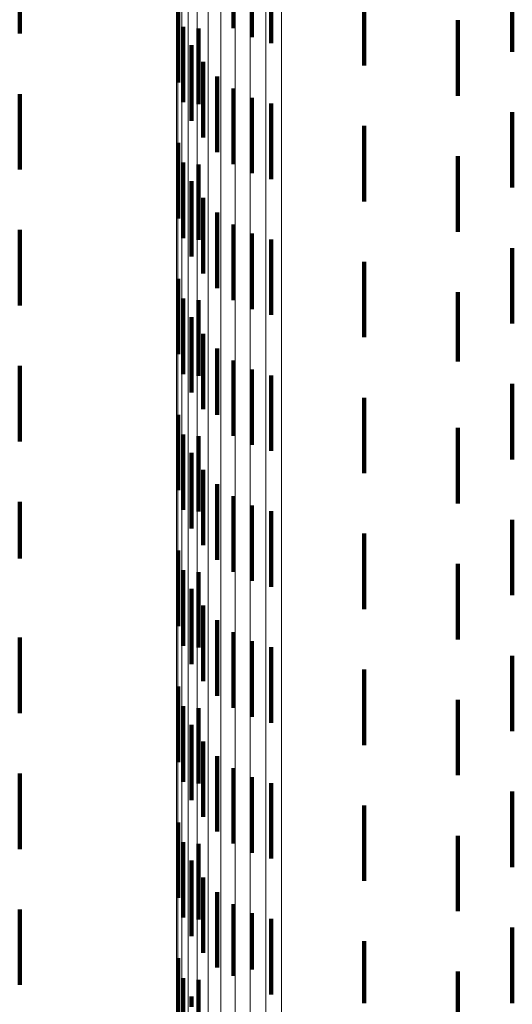
# Model space of a CAD drawing. Units: metres. Extents: x 0 to 10.4, y -0.2 to 0.2.
# Drawn here: x 0.1 to 0.1, y -0.1 to -0.1 of the extents above; entities that cross this region are included whole.
import ezdxf

# ---------------------------------------------------------------- set-up
doc = ezdxf.new("R2010")
doc.units = ezdxf.units.M
doc.linetypes.add('AUSGEZOGEN', pattern=[0])
doc.linetypes.add('VERDECKT2_S2', pattern=[0.0018, 0.001, -0.0008])
doc.layers.add('Standard', color=7, linetype='AUSGEZOGEN', lineweight=13)

msp = doc.modelspace()

# ---------------------------------------------------------------- linework, layer by layer
at = {"layer": 'Standard', "color": 253, "linetype": 'VERDECKT2_S2', "lineweight": 140, "transparency": 33554687}
for p, q in [((0.071745, -0.125812), (0.071745, -0.126812)), ((0.071985, -0.125932), (0.071985, -0.126932)), ((0.068916, -0.126026), (0.068916, -0.126884)), ((0.072243, -0.12601), (0.072243, -0.12701)), ((0.075431, -0.126123), (0.075431, -0.127123)), ((0.07347, -0.126306), (0.07347, -0.127306)), ((0.071011, -0.126531), (0.071011, -0.127531)), ((0.07471, -0.126707), (0.07471, -0.127707)), ((0.071079, -0.126792), (0.071079, -0.127792)), ((0.07128, -0.126816), (0.07128, -0.127816)), ((0.07119, -0.127037), (0.07119, -0.128037)), ((0.071341, -0.127259), (0.071341, -0.128259)), ((0.071528, -0.127453), (0.071528, -0.128453)), ((0.071745, -0.127612), (0.071745, -0.128612)), ((0.068916, -0.127684), (0.068916, -0.128684)), ((0.071985, -0.127732), (0.071985, -0.128732)), ((0.072243, -0.12781), (0.072243, -0.12881)), ((0.075431, -0.127923), (0.075431, -0.128923)), ((0.07347, -0.128106), (0.07347, -0.129106)), ((0.071011, -0.128331), (0.071011, -0.129331)), ((0.07471, -0.128507), (0.07471, -0.129507)), ((0.071079, -0.128592), (0.071079, -0.129592)), ((0.07128, -0.128616), (0.07128, -0.129616)), ((0.07119, -0.128837), (0.07119, -0.129837)), ((0.071341, -0.129059), (0.071341, -0.130059)), ((0.071528, -0.129253), (0.071528, -0.130253)), ((0.068916, -0.129484), (0.068916, -0.130484)), ((0.071745, -0.129412), (0.071745, -0.130412)), ((0.071985, -0.129532), (0.071985, -0.130532)), ((0.072243, -0.12961), (0.072243, -0.13061)), ((0.075431, -0.129723), (0.075431, -0.130723)), ((0.07347, -0.129906), (0.07347, -0.130906)), ((0.071011, -0.130131), (0.071011, -0.131131)), ((0.071079, -0.130392), (0.071079, -0.131392)), ((0.07471, -0.130307), (0.07471, -0.131225)), ((0.07128, -0.130416), (0.07128, -0.131416)), ((0.07119, -0.130637), (0.07119, -0.131637)), ((0.071341, -0.130859), (0.071341, -0.131859)), ((0.071528, -0.131053), (0.071528, -0.131931)), ((0.068916, -0.131284), (0.068916, -0.132284)), ((0.071745, -0.131212), (0.071745, -0.131825)), ((0.07471, -0.131225), (0.07471, -0.131225)), ((0.071985, -0.131332), (0.071985, -0.131744)), ((0.072243, -0.13141), (0.072243, -0.131692)), ((0.075431, -0.131523), (0.075431, -0.132523)), ((0.072243, -0.131692), (0.072243, -0.13241)), ((0.07347, -0.131706), (0.07347, -0.132347)), ((0.071745, -0.131825), (0.071745, -0.132212)), ((0.071985, -0.131744), (0.071985, -0.132332)), ((0.071011, -0.131931), (0.071011, -0.132548)), ((0.071528, -0.131931), (0.071528, -0.131931)), ((0.07471, -0.132107), (0.07471, -0.133107)), ((0.071079, -0.132192), (0.071079, -0.132374)), ((0.07128, -0.132216), (0.07128, -0.133211)), ((0.07347, -0.132347), (0.07347, -0.132706)), ((0.071079, -0.132374), (0.071079, -0.133192)), ((0.07119, -0.132437), (0.07119, -0.133437)), ((0.071011, -0.132548), (0.071011, -0.132931)), ((0.071341, -0.132659), (0.071341, -0.133659)), ((0.071528, -0.132853), (0.071528, -0.133853)), ((0.071745, -0.133012), (0.071745, -0.134012)), ((0.068916, -0.133084), (0.068916, -0.133835)), ((0.071985, -0.133132), (0.071985, -0.134132)), ((0.07128, -0.133211), (0.07128, -0.133211)), ((0.072243, -0.13321), (0.072243, -0.13421)), ((0.075431, -0.133323), (0.075431, -0.134323)), ((0.07347, -0.133506), (0.07347, -0.134506)), ((0.071011, -0.133731), (0.071011, -0.134731)), ((0.068916, -0.133835), (0.068916, -0.133835)), ((0.07471, -0.133907), (0.07471, -0.134907)), ((0.071079, -0.133992), (0.071079, -0.134992)), ((0.07128, -0.134016), (0.07128, -0.135016)), ((0.07119, -0.134237), (0.07119, -0.135237)), ((0.071341, -0.134459), (0.071341, -0.135459)), ((0.071528, -0.134653), (0.071528, -0.135653)), ((0.071745, -0.134812), (0.071745, -0.135812)), ((0.068916, -0.134884), (0.068916, -0.135884)), ((0.071985, -0.134932), (0.071985, -0.135932)), ((0.072243, -0.13501), (0.072243, -0.13601)), ((0.075431, -0.135123), (0.075431, -0.136123)), ((0.07347, -0.135306), (0.07347, -0.136306)), ((0.071011, -0.135531), (0.071011, -0.136531)), ((0.07471, -0.135707), (0.07471, -0.136707)), ((0.071079, -0.135792), (0.071079, -0.136792)), ((0.07128, -0.135816), (0.07128, -0.136816)), ((0.07119, -0.136037), (0.07119, -0.137037)), ((0.071341, -0.136259), (0.071341, -0.137259)), ((0.071528, -0.136453), (0.071528, -0.137453)), ((0.071745, -0.136612), (0.071745, -0.137612)), ((0.068916, -0.136684), (0.068916, -0.137684)), ((0.071985, -0.136732), (0.071985, -0.137732)), ((0.072243, -0.13681), (0.072243, -0.13781)), ((0.075431, -0.136923), (0.075431, -0.137923)), ((0.07347, -0.137106), (0.07347, -0.138106)), ((0.071011, -0.137331), (0.071011, -0.138331)), ((0.07471, -0.137507), (0.07471, -0.138507)), ((0.071079, -0.137592), (0.071079, -0.138592)), ((0.07128, -0.137616), (0.07128, -0.138616)), ((0.07119, -0.137837), (0.07119, -0.138837)), ((0.071341, -0.138059), (0.071341, -0.139059)), ((0.071528, -0.138253), (0.071528, -0.139253)), ((0.068916, -0.138484), (0.068916, -0.139484)), ((0.071745, -0.138412), (0.071745, -0.139365)), ((0.071985, -0.138532), (0.071985, -0.13928)), ((0.072243, -0.13861), (0.072243, -0.139225)), ((0.075431, -0.138723), (0.075431, -0.139723)), ((0.07347, -0.138906), (0.07347, -0.139727)), ((0.071011, -0.139131), (0.071011, -0.140129)), ((0.071985, -0.13928), (0.071985, -0.13928)), ((0.072243, -0.139225), (0.072243, -0.13961)), ((0.071079, -0.139392), (0.071079, -0.139945)), ((0.071745, -0.139365), (0.071745, -0.139365)), ((0.07471, -0.139307), (0.07471, -0.140307)), ((0.07128, -0.139416), (0.07128, -0.140416)), ((0.07119, -0.139637), (0.07119, -0.139772)), ((0.07347, -0.139727), (0.07347, -0.139727))]:
    msp.add_line(p, q, dxfattribs=at)
at = {"layer": 'Standard', "color": 7, "linetype": 'AUSGEZOGEN', "lineweight": 13, "transparency": 33554687}
for points in [[(0.070988, -0.073346), (0.070988, -0.08283), (0.070988, -0.092185), (0.070988, -0.10137), (0.070988, -0.110345), (0.070988, -0.119071), (0.070988, -0.127509), (0.070988, -0.135622), (0.070988, -0.143375), (0.070988, -0.150737)], [(0.071006, -0.073422), (0.071006, -0.082916), (0.071006, -0.09228), (0.071006, -0.101474), (0.071006, -0.110458), (0.071006, -0.119193), (0.071006, -0.127639), (0.071006, -0.13576), (0.071006, -0.143521), (0.071006, -0.15089)], [(0.071059, -0.073496), (0.071059, -0.082998), (0.071059, -0.092372), (0.071059, -0.101575), (0.071059, -0.110568), (0.071059, -0.119311), (0.071059, -0.127765), (0.071059, -0.135894), (0.071059, -0.143663), (0.071059, -0.151039)], [(0.071146, -0.073565), (0.071146, -0.083076), (0.071146, -0.092458), (0.071146, -0.10167), (0.071146, -0.110671), (0.071146, -0.119422), (0.071146, -0.127884), (0.071146, -0.13602), (0.071146, -0.143796), (0.071146, -0.151179)], [(0.071264, -0.073628), (0.071264, -0.083147), (0.071264, -0.092536), (0.071264, -0.101756), (0.071264, -0.110764), (0.071264, -0.119522), (0.071264, -0.127991), (0.071264, -0.136134), (0.071264, -0.143916), (0.071264, -0.151305)], [(0.071409, -0.073682), (0.071409, -0.083208), (0.071409, -0.092604), (0.071409, -0.10183), (0.071409, -0.110845), (0.071409, -0.119609), (0.071409, -0.128084), (0.071409, -0.136233), (0.071409, -0.14402), (0.071409, -0.151415)], [(0.071578, -0.073726), (0.071578, -0.083258), (0.071578, -0.092659), (0.071578, -0.10189), (0.071578, -0.110911), (0.071578, -0.11968), (0.071578, -0.12816), (0.071578, -0.136313), (0.071578, -0.144105), (0.071578, -0.151504)], [(0.071765, -0.073759), (0.071765, -0.083295), (0.071765, -0.0927), (0.071765, -0.101936), (0.071765, -0.11096), (0.071765, -0.119733), (0.071765, -0.128216), (0.071765, -0.136373), (0.071765, -0.144169), (0.071765, -0.151571)], [(0.071964, -0.07378), (0.071964, -0.083318), (0.071964, -0.092726), (0.071964, -0.101964), (0.071964, -0.11099), (0.071964, -0.119766), (0.071964, -0.128252), (0.071964, -0.136411), (0.071964, -0.144208), (0.071964, -0.151612)], [(0.07217, -0.073787), (0.07217, -0.083327), (0.07217, -0.092736), (0.07217, -0.101974), (0.07217, -0.111002), (0.07217, -0.119778), (0.07217, -0.128265), (0.07217, -0.136425), (0.07217, -0.144223), (0.07217, -0.151628)], [(0.072377, -0.073782), (0.072377, -0.08332), (0.072377, -0.092729), (0.072377, -0.101967), (0.072377, -0.110993), (0.072377, -0.119769), (0.072377, -0.128255), (0.072377, -0.136415), (0.072377, -0.144212), (0.072377, -0.151617)]]:
    msp.add_lwpolyline(points, dxfattribs=at)

doc.saveas('drawing.dxf')
